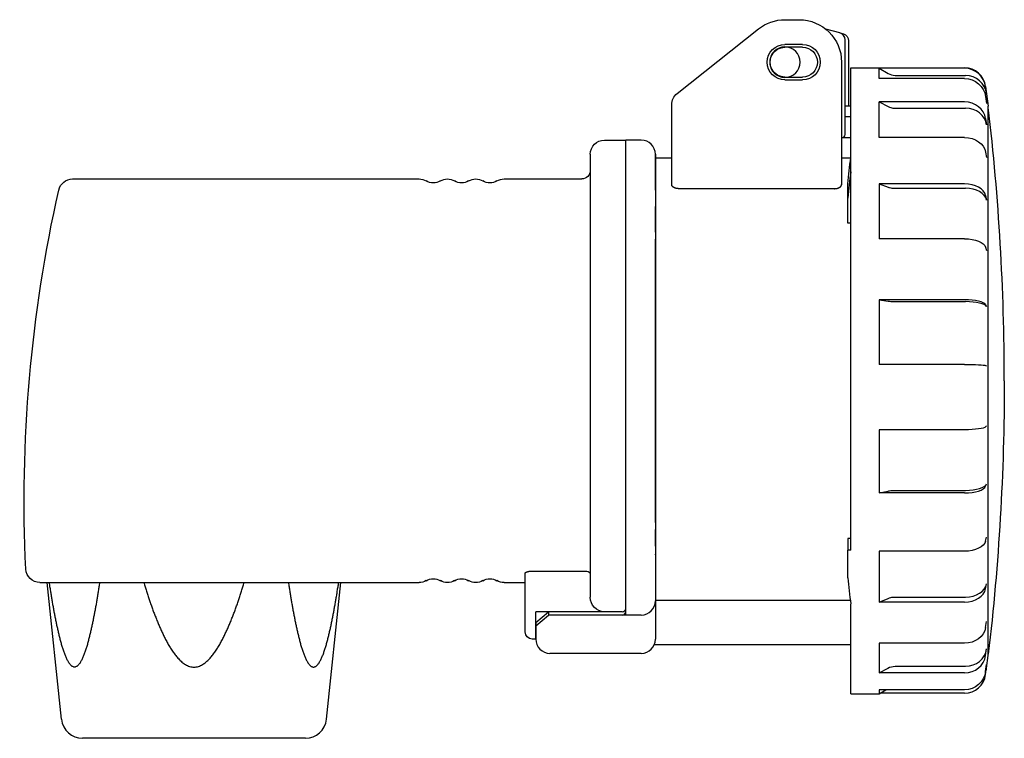
# Model space of a CAD drawing. Extents: x -81 to 58, y -51 to 50.
import ezdxf

# ---------------------------------------------------------------- set-up
doc = ezdxf.new("R2010")
doc.units = 0
doc.layers.get('0').update_dxf_attribs({"linetype": 'CONTINUOUS'})

# ---------------------------------------------------------------- blocks, each defined once
blk = doc.blocks.new('B', base_point=(-6.3, 131.33))
at = {"color": 2, "linetype": 'CONTINUOUS'}
for p, q in [((35.26, 48.41), (33.27, 48.94)), ((35.26, 48.41), (35.76, 48.28)), ((36, 34.08), (36, 47.45)), ((36.5, 47.31), (36.5, 38.08)), ((36.8, -24.64), (36.8, 43.48)), ((36.8, 43.48), (52.88, 43.48)), ((40.8, 41.97), (40.8, 43.42)), ((52.88, 43.42), (40.8, 43.42)), ((40.8, 43.42), (42.07, 42.69)), ((52.88, 41.97), (40.8, 41.97)), ((43.07, 42.42), (53.01, 42.42)), ((55.86, 40.84), (56.2, 38.08)), ((55.86, 40.79), (55.98, 39.79)), ((55.86, 39.43), (55.98, 38.46)), ((36.8, 38.08), (36, 38.08)), ((40.8, 33.63), (40.8, 38.66)), ((52.88, 38.66), (40.8, 38.66)), ((40.8, 38.66), (42.07, 38.01)), ((43.07, 37.77), (53.01, 37.77)), ((56.2, -0.72), (56.2, 38.08)), ((56.23, 37.88), (56.2, 37.88)), ((56.23, -39.32), (56.23, 37.88)), ((36.8, 36.58), (36, 36.58)), ((55.86, 36.31), (55.98, 35.42)), ((36.8, 33.58), (35.5, 33.58)), ((52.88, 33.63), (40.8, 33.63)), ((55.86, 31.58), (55.98, 30.8)), ((36.4, 25.09), (36.4, 27.1)), ((40.8, 27.09), (40.8, 19.35)), ((52.88, 27.09), (40.8, 27.09)), ((40.8, 27.09), (42.07, 26.63)), ((43.07, 26.47), (53.01, 26.47)), ((36.4, 21.55), (36.4, 25.09)), ((55.86, 25.44), (55.98, 24.81)), ((36.8, 21.55), (36.4, 21.55)), ((52.88, 19.35), (40.8, 19.35)), ((55.86, 18.15), (55.98, 17.7)), ((40.8, 10.72), (40.8, 1.59)), ((52.88, 10.72), (40.8, 10.72)), ((40.8, 10.72), (42.07, 10.53)), ((43.07, 10.46), (53.01, 10.46)), ((55.86, 10.04), (55.98, 9.78)), ((52.88, 1.59), (40.8, 1.59)), ((55.86, 1.45), (55.98, 1.4)), ((56.2, -39.52), (56.2, -0.72)), ((40.8, -7.64), (40.8, -16.56)), ((52.88, -7.64), (40.8, -7.64)), ((55.86, -7.22), (55.98, -7.07)), ((55.86, -15.62), (55.98, -15.26)), ((40.8, -16.56), (42.07, -16.3)), ((52.88, -16.56), (40.8, -16.56)), ((43.07, -16.2), (53.01, -16.2)), ((36.8, -22.99), (36.4, -22.99)), ((36.4, -22.99), (36.4, -24.64)), ((55.86, -23.36), (55.98, -22.81)), ((36.8, -24.64), (36.4, -24.64)), ((36.4, -28.54), (36.4, -24.64)), ((40.8, -24.79), (40.8, -31.98)), ((52.88, -24.79), (40.8, -24.79)), ((55.86, -30.11), (55.98, -29.41)), ((40.8, -31.98), (42.07, -31.46)), ((52.88, -31.98), (40.8, -31.98)), ((43.07, -31.27), (53.01, -31.27)), ((36.8, -44.92), (36.8, -32.25)), ((55.86, -35.58), (55.98, -34.74)), ((40.8, -37.79), (40.8, -41.99)), ((52.88, -37.79), (40.8, -37.79)), ((55.86, -39.53), (55.98, -38.59)), ((55.98, -41.29), (56.2, -39.52)), ((56.23, -39.32), (56.2, -39.32)), ((40.8, -41.99), (42.07, -41.3)), ((43.07, -41.05), (53.01, -41.05)), ((55.86, -41.78), (55.98, -40.79)), ((55.86, -42.23), (55.95, -41.49)), ((52.88, -41.99), (40.8, -41.99)), ((40.8, -44.38), (40.8, -44.92)), ((52.88, -44.38), (40.8, -44.38)), ((40.8, -44.92), (41.74, -44.38)), ((36.8, -44.92), (40.8, -44.92)), ((52.88, -44.86), (40.9, -44.86))]:
    blk.add_line(p, q, dxfattribs=at)
at = {"color": 2, "linetype": 'CONTINUOUS', "extrusion": (0, 0, -1)}
blk.add_circle((-27.5, 44.28), 2.15, dxfattribs=at)
at = {"color": 2, "linetype": 'CONTINUOUS'}
for centre, radius, start, end in [((35, 47.45), 1, 0, 75), ((52.88, 40.48), 3, 7.0022, 89.9978), ((43.07, 44.42), 2, 240.038, 270.0012), ((-271.5, -0.72), 330, 0, 6.7172), ((35.5, 34.08), 0.5, 270, 360), ((336.87, -5.33), 302.01, 173.5089, 174.2188), ((353.93, 3.85), 319.18, 185.8241, 186.4934), ((53.01, -40.92), 3, 341.04, 353.0033)]:
    blk.add_arc(centre, radius, start, end, dxfattribs=at)
at = {"color": 2, "linetype": 'CONTINUOUS', "extrusion": (0, 0, -1)}
for centre, radius, start, end in [((-35.5, 47.31), 1, 105.0001, 180), ((-353.93, -5.29), 319.18, 5.8241, 6.4934), ((271.59, -0.72), 330.09, 180.0016, 186.7163), ((-43.06, -43.16), 2.11, 61.8217, 90.0894)]:
    blk.add_arc(centre, radius, start, end, dxfattribs=at)
at = {"color": 2, "linetype": 'CONTINUOUS'}
for centre, major_axis, ratio, start_param, end_param in [((52.88, 40.42), (3, 0), 0.99863, 0.122174, 1.570797), ((53.01, 39.42), (3, 0), 0.99863, 0.122174, 1.570797), ((52.88, 35.99), (3, 0), 0.891007, 0.122173, 1.570796), ((53.01, 35.1), (3, 0), 0.891007, 0.122173, 1.570796), ((52.88, 25.21), (3, 0), 0.62932, 0.122173, 1.570796), ((53.01, 24.58), (3, 0), 0.62932, 0.122173, 1.570796), ((52.88, 9.94), (3, 0), 0.258819, 0.122173, 1.570796), ((53.01, 9.68), (3, 0), 0.258819, 0.122173, 1.570796), ((53.01, -15.13), (-3, 0), 0.358368, 1.570796, 3.01942), ((52.88, -15.49), (-3, 0), 0.358368, 1.570796, 3.01942), ((52.88, -29.85), (-3, 0), 0.707107, 1.570796, 3.01942), ((53.01, -29.15), (-3, 0), 0.707107, 1.570796, 3.01942), ((53.01, -38.25), (-3, 0), 0.93358, 1.570796, 3.019419), ((52.88, -39.18), (-3, 0), 0.93358, 1.570796, 3.019419), ((52.88, -41.86), (3, 0), 0.99863, 4.71239, 6.161013)]:
    blk.add_ellipse(centre, major_axis=major_axis, ratio=ratio, start_param=start_param, end_param=end_param, dxfattribs=at)
at = {"color": 2, "linetype": 'CONTINUOUS', "extrusion": (0, 0, -1)}
for centre, major_axis, ratio, start_param, end_param in [((52.88, 39.07), (-3, 0), 0.965926, 1.570796, 3.019419), ((52.88, 31.3), (-3, 0), 0.777146, 1.570796, 3.01942), ((52.88, 17.98), (-3, 0), 0.45399, 1.570796, 3.01942), ((52.88, 1.43), (-3, 0), 0.052336, 1.570796, 3.01942), ((52.88, -7.17), (3, 0), 0.156434, 0.122173, 1.570796), ((52.88, -23.16), (3, 0), 0.544639, 0.122173, 1.570796), ((52.88, -35.27), (3, 0), 0.838671, 0.122173, 1.570796), ((52.88, -41.41), (3, 0), 0.987688, 0.122173, 1.570797)]:
    blk.add_ellipse(centre, major_axis=major_axis, ratio=ratio, start_param=start_param, end_param=end_param, dxfattribs=at)
at = {"color": 2, "linetype": 'CONTINUOUS'}
for points in [[(42.07, 38.01), (42.14, 37.97), (42.32, 37.89), (42.59, 37.82), (42.85, 37.78), (43, 37.77), (43.07, 37.77)], [(42.07, 26.63), (42.14, 26.61), (42.32, 26.55), (42.59, 26.5), (42.85, 26.47), (43, 26.47), (43.07, 26.47)], [(42.07, 10.53), (42.14, 10.52), (42.32, 10.5), (42.59, 10.47), (42.85, 10.46), (43, 10.46), (43.07, 10.46)], [(42.07, -16.3), (42.14, -16.28), (42.32, -16.25), (42.59, -16.22), (42.85, -16.21), (43, -16.2), (43.07, -16.2)], [(42.07, -31.46), (42.14, -31.43), (42.32, -31.37), (42.59, -31.3), (42.85, -31.27), (43, -31.27), (43.07, -31.27)]]:
    blk.add_open_spline(points, degree=3, knots=[0, 0, 0, 0, 0.246743, 0.600377, 0.842804, 1.047185, 1.047185, 1.047185, 1.047185], dxfattribs=at)

msp = doc.modelspace()

# ---------------------------------------------------------------- linework, layer by layer
at = {"color": 2, "linetype": 'CONTINUOUS'}
for p, q in [((27.5, 50.28), (29.5, 50.28)), ((29.5, 50.28), (29.52, 50.28)), ((12.26, 39.85), (23.77, 48.98)), ((30, 46.78), (27.5, 46.78)), ((30, 46.38), (27.5, 46.38)), ((35.5, 44.28), (35.5, 26.97)), ((27.5, 42.18), (30, 42.18)), ((27.5, 41.78), (30, 41.78)), ((11.5, 38.28), (11.5, 38.4)), ((11.5, 26.98), (11.5, 38.28)), ((2, 33.28), (5, 33.28)), ((5, -33.31), (5, 33.28)), ((7.2, 33.28), (5, 33.28)), ((5, -33.81), (5, 33.28)), ((0, 31.28), (0, -31.28)), ((9.2, 31.28), (9.2, -37.22)), ((9.2, 26.18), (9.2, 31.28)), ((9.2, 30.78), (11.5, 30.78)), ((35.5, 30.78), (36.8, 30.78)), ((-73.16, 27.78), (-24.19, 27.78)), ((-12.19, 27.78), (-1.2, 27.78)), ((34.5, 26.41), (12.5, 26.41)), ((9.2, 20.28), (9.2, 23.88)), ((9.2, -20.72), (9.2, 19.28)), ((9.2, -10.32), (9.2, -10.02)), ((9.2, -24.09), (9.2, -21.72)), ((9.2, -25.32), (9.2, -25.23)), ((-8.2, -27.59), (-0.52, -27.59)), ((-9.2, -36.2), (-9.2, -27.92)), ((-77.77, -29.22), (-24.19, -29.22)), ((-74.72, -48.53), (-76.75, -29.22)), ((-37.27, -48.53), (-35.24, -29.22)), ((-12.19, -29.22), (-9.2, -29.22)), ((36.74, -31.74), (9.2, -31.74)), ((-7.7, -34.87), (-5.91, -33.37)), ((-7.7, -37.22), (-7.7, -33.37)), ((2.5, -33.37), (-7.7, -33.37)), ((4.5, -33.37), (-5.91, -33.37)), ((-5.91, -33.37), (-5.91, -33.81)), ((-7.7, -35.31), (-5.91, -33.81)), ((7.2, -33.81), (-5.91, -33.81)), ((-7.7, -34.87), (-7.7, -37.22)), ((-7.7, -35.33), (-7.7, -35.2)), ((-7.7, -37.22), (-8.18, -37.22)), ((36.8, -38.02), (9.03, -38.02)), ((7.2, -39.22), (-5.7, -39.22)), ((-40.26, -51.22), (-71.74, -51.22))]:
    msp.add_line(p, q, dxfattribs=at)
at = {"color": 2, "linetype": 'CONTINUOUS', "extrusion": (0, 0, -1)}
for centre, radius, start, end in [((-27.5, 44.28), 6, 51.5769, 89.9995), ((-29.5, 44.28), 6, 90.0005, 179.9993), ((-27.5, 44.28), 2.5, 270.002, 89.9999), ((-27.5, 44.28), 2.1, 269.9991, 90.0007), ((-30, 44.28), 2.5, 89.9999, 269.9999), ((-30, 44.28), 2.1, 89.9999, 269.9997), ((-13.5, 38.28), 2, 359.9969, 51.5781), ((-2, 31.28), 2, 0.0009, 89.9986), ((20.19, 25.78), 2, 60, 120), ((16.19, 25.78), 2, 60, 120), ((1.2, 28.98), 1.2, 180, 270), ((73.16, 25.78), 2, 12.6912, 90), ((24.19, 25.78), 2, 90, 120), ((22.19, 29.24), 2, 240, 300), ((18.19, 29.24), 2, 240, 300), ((14.19, 29.24), 2, 240, 300), ((12.19, 25.78), 2, 60, 90), ((-120, -17.72), 200, 357.2499, 12.6912), ((77.77, -27.22), 2, 270, 357.2499), ((0.52, -28.11), 0.519, 92.12, 181.1919), ((24.19, -27.22), 2, 240, 269.9997), ((22.19, -30.69), 2, 60, 120), ((20.19, -27.22), 2, 240, 300), ((18.19, -30.69), 2, 60, 120), ((16.19, -27.22), 2, 240, 300), ((14.19, -30.69), 2, 60, 120), ((12.19, -27.22), 2, 270, 300), ((-2.05, -31.31), 2.05, 271.5021, 0.9773), ((8.18, -36.2), 1.01, 270.8399, 0.5354)]:
    msp.add_arc(centre, radius, start, end, dxfattribs=at)
at = {"color": 2, "linetype": 'CONTINUOUS'}
for centre, radius, start, end in [((7.2, 31.28), 2, 0.0001, 89.9996), ((7.2, -31.81), 2, 270, 360), ((4.5, -32.87), 0.5, 270, 360), ((4.5, -33.31), 0.5, 270, 360), ((-5.7, -37.22), 2, 179.9991, 270.001), ((7.2, -37.22), 2, 270.0024, 359.998), ((-71.74, -48.22), 3, 186, 270), ((-40.26, -48.22), 3, 270, 354)]:
    msp.add_arc(centre, radius, start, end, dxfattribs=at)
for points, knots in [([(9.2, 31.28), (9.2, 31.28), (9.2, 31.28), (9.2, 31.27), (9.2, 31.27), (9.2, 31.27), (9.2, 31.26), (9.2, 31.26), (9.2, 31.25), (9.2, 31.24), (9.2, 31.24), (9.2, 31.23), (9.2, 31.23)], [0, 0, 0, 0, 0.00167847, 0.0038147, 0.00680542, 0.01068115, 0.01541138, 0.02102661, 0.02752686, 0.03491211, 0.0432129, 0.0523987, 0.0523987, 0.0523987, 0.0523987]), ([(12.5, 26.41), (12.49, 26.41), (12.47, 26.41), (12.43, 26.41), (12.4, 26.42), (12.37, 26.42), (12.33, 26.42), (12.3, 26.42), (12.27, 26.43), (12.23, 26.43), (12.2, 26.44), (12.17, 26.45), (12.14, 26.45), (12.11, 26.46), (12.08, 26.47), (12.05, 26.48), (12.02, 26.48), (11.99, 26.49), (11.97, 26.5), (11.94, 26.51), (11.91, 26.52), (11.89, 26.54), (11.86, 26.55), (11.84, 26.56), (11.81, 26.57), (11.79, 26.58), (11.77, 26.6), (11.75, 26.61), (11.73, 26.62), (11.71, 26.64), (11.69, 26.65), (11.67, 26.67), (11.66, 26.68), (11.64, 26.69), (11.63, 26.71), (11.61, 26.72), (11.6, 26.74), (11.59, 26.75), (11.57, 26.77), (11.56, 26.79), (11.55, 26.8), (11.54, 26.82), (11.54, 26.83), (11.53, 26.85), (11.52, 26.87), (11.52, 26.88), (11.51, 26.9), (11.51, 26.91), (11.5, 26.93), (11.5, 26.95), (11.5, 26.96), (11.5, 26.97), (11.5, 26.98)], [0, 0, 0, 0, 0.033754, 0.067461, 0.101102, 0.134631, 0.168029, 0.201219, 0.234213, 0.266932, 0.299357, 0.3315, 0.363279, 0.394679, 0.425706, 0.456313, 0.486509, 0.516242, 0.545494, 0.574272, 0.602585, 0.630383, 0.657676, 0.68447, 0.710748, 0.736489, 0.761729, 0.786451, 0.810637, 0.834327, 0.857474, 0.880146, 0.902322, 0.923996, 0.945204, 0.965938, 0.986227, 1.006063, 1.025485, 1.044508, 1.063122, 1.081383, 1.099299, 1.116898, 1.134204, 1.15124, 1.168038, 1.184625, 1.201038, 1.217308, 1.233459, 1.249555, 1.249555, 1.249555, 1.249555]), ([(34.5, 26.41), (34.51, 26.41), (34.53, 26.41), (34.57, 26.41), (34.6, 26.42), (34.63, 26.42), (34.67, 26.42), (34.7, 26.42), (34.73, 26.43), (34.77, 26.43), (34.8, 26.44), (34.83, 26.45), (34.86, 26.45), (34.89, 26.46), (34.92, 26.47), (34.95, 26.48), (34.98, 26.48), (35.01, 26.49), (35.03, 26.5), (35.06, 26.51), (35.09, 26.52), (35.11, 26.54), (35.14, 26.55), (35.16, 26.56), (35.19, 26.57), (35.21, 26.58), (35.23, 26.6), (35.25, 26.61), (35.27, 26.62), (35.29, 26.64), (35.31, 26.65), (35.33, 26.67), (35.34, 26.68), (35.36, 26.69), (35.37, 26.71), (35.39, 26.72), (35.4, 26.74), (35.41, 26.75), (35.43, 26.77), (35.44, 26.79), (35.45, 26.8), (35.46, 26.82), (35.46, 26.83), (35.47, 26.85), (35.48, 26.87), (35.48, 26.88), (35.49, 26.9), (35.49, 26.91), (35.5, 26.93), (35.5, 26.95), (35.5, 26.96), (35.5, 26.97), (35.5, 26.98)], [0, 0, 0, 0, 0.033754, 0.067461, 0.101102, 0.134631, 0.168029, 0.201219, 0.234213, 0.266932, 0.299357, 0.3315, 0.363279, 0.394679, 0.425706, 0.456313, 0.486509, 0.516242, 0.545494, 0.574272, 0.602585, 0.630383, 0.657676, 0.68447, 0.710748, 0.736489, 0.761729, 0.786451, 0.810637, 0.834327, 0.857474, 0.880146, 0.902322, 0.923996, 0.945204, 0.965938, 0.986227, 1.006063, 1.025485, 1.044508, 1.063122, 1.081383, 1.099299, 1.116898, 1.134204, 1.15124, 1.168038, 1.184625, 1.201038, 1.217308, 1.233459, 1.249555, 1.249555, 1.249555, 1.249555]), ([(-9.2, -27.92), (-9.2, -27.92), (-9.2, -27.91), (-9.2, -27.9), (-9.19, -27.89), (-9.19, -27.88), (-9.18, -27.87), (-9.18, -27.86), (-9.17, -27.85), (-9.16, -27.84), (-9.15, -27.83), (-9.14, -27.81), (-9.12, -27.8), (-9.11, -27.79), (-9.1, -27.78), (-9.08, -27.77), (-9.06, -27.76), (-9.04, -27.75), (-9.03, -27.74), (-9.01, -27.73), (-8.98, -27.72), (-8.96, -27.71), (-8.94, -27.7), (-8.91, -27.7), (-8.89, -27.69), (-8.86, -27.68), (-8.83, -27.67), (-8.81, -27.66), (-8.78, -27.66), (-8.75, -27.65), (-8.72, -27.64), (-8.69, -27.64), (-8.65, -27.63), (-8.62, -27.62), (-8.59, -27.62), (-8.56, -27.61), (-8.52, -27.61), (-8.49, -27.61), (-8.45, -27.6), (-8.42, -27.6), (-8.38, -27.6), (-8.34, -27.6), (-8.31, -27.59), (-8.27, -27.59), (-8.23, -27.59), (-8.21, -27.59), (-8.2, -27.59)], [0, 0, 0, 0, 0.010958, 0.022081, 0.033498, 0.045295, 0.057598, 0.070458, 0.083949, 0.098155, 0.113094, 0.12881, 0.145318, 0.162681, 0.18088, 0.199934, 0.219875, 0.240679, 0.262353, 0.284923, 0.308333, 0.332612, 0.357713, 0.383651, 0.410403, 0.437939, 0.466252, 0.495333, 0.525129, 0.555633, 0.586799, 0.61861, 0.651039, 0.684044, 0.717574, 0.751616, 0.786116, 0.821036, 0.856333, 0.891955, 0.92786, 0.964009, 1.000363, 1.036866, 1.073448, 1.11007, 1.11007, 1.11007, 1.11007]), ([(-69.33, -29.22), (-69.35, -29.32), (-69.38, -29.52), (-69.43, -29.82), (-69.47, -30.12), (-69.52, -30.42), (-69.57, -30.72), (-69.62, -31.02), (-69.67, -31.32), (-69.72, -31.61), (-69.77, -31.91), (-69.82, -32.21), (-69.87, -32.5), (-69.93, -32.8), (-69.98, -33.1), (-70.04, -33.39), (-70.09, -33.68), (-70.15, -33.98), (-70.21, -34.27), (-70.26, -34.56), (-70.32, -34.85), (-70.38, -35.14), (-70.45, -35.43), (-70.51, -35.72), (-70.57, -36.01), (-70.64, -36.29), (-70.71, -36.58), (-70.78, -36.86), (-70.85, -37.14), (-70.92, -37.42), (-70.99, -37.7), (-71.07, -37.97), (-71.15, -38.24), (-71.23, -38.51), (-71.32, -38.77), (-71.41, -39.03), (-71.5, -39.29), (-71.59, -39.54), (-71.69, -39.78), (-71.8, -40.01), (-71.91, -40.23), (-72.03, -40.44), (-72.15, -40.63), (-72.28, -40.8), (-72.42, -40.95), (-72.57, -41.06), (-72.72, -41.14), (-72.89, -41.16), (-73.05, -41.14), (-73.2, -41.06), (-73.35, -40.95), (-73.49, -40.8), (-73.62, -40.63), (-73.74, -40.44), (-73.86, -40.23), (-73.97, -40.01), (-74.08, -39.78), (-74.18, -39.54), (-74.27, -39.29), (-74.37, -39.03), (-74.45, -38.77), (-74.54, -38.51), (-74.62, -38.24), (-74.7, -37.97), (-74.78, -37.7), (-74.85, -37.42), (-74.93, -37.14), (-75, -36.86), (-75.07, -36.58), (-75.13, -36.29), (-75.2, -36.01), (-75.26, -35.72), (-75.33, -35.43), (-75.39, -35.14), (-75.45, -34.85), (-75.51, -34.56), (-75.57, -34.27), (-75.62, -33.98), (-75.68, -33.68), (-75.74, -33.39), (-75.79, -33.1), (-75.84, -32.8), (-75.9, -32.5), (-75.95, -32.21), (-76, -31.91), (-76.05, -31.61), (-76.1, -31.32), (-76.15, -31.02), (-76.2, -30.72), (-76.25, -30.42), (-76.3, -30.12), (-76.35, -29.82), (-76.39, -29.52), (-76.42, -29.32), (-76.44, -29.22)], [0, 0, 0, 0, 0.303973, 0.607721, 0.911219, 1.214441, 1.517419, 1.820102, 2.12249, 2.42459, 2.726349, 3.027742, 3.328809, 3.62944, 3.929669, 4.229446, 4.528752, 4.827569, 5.125821, 5.423487, 5.720498, 6.016838, 6.312409, 6.607181, 6.901112, 7.194118, 7.486136, 7.777167, 8.067022, 8.355458, 8.642201, 8.926986, 9.209565, 9.489698, 9.767137, 10.041584, 10.312507, 10.579451, 10.841924, 11.098501, 11.347322, 11.586764, 11.815414, 12.031195, 12.231759, 12.415698, 12.584153, 12.742803, 12.901624, 13.070322, 13.254548, 13.45519, 13.671009, 13.89984, 14.139503, 14.388038, 14.64372, 14.905402, 15.172131, 15.443202, 15.717818, 15.995437, 16.275704, 16.558247, 16.842846, 17.129321, 17.417451, 17.707073, 17.998015, 18.290025, 18.583055, 18.876986, 19.171787, 19.467391, 19.763735, 20.060749, 20.358391, 20.656643, 20.955463, 21.254798, 21.554633, 21.854916, 22.155602, 22.45667, 22.758097, 23.059889, 23.361959, 23.66438, 23.96706, 24.270071, 24.57329, 24.876788, 25.180539, 25.484512, 25.484512, 25.484512, 25.484512]), ([(-63.1, -29.22), (-63.07, -29.32), (-63.01, -29.52), (-62.92, -29.82), (-62.82, -30.12), (-62.73, -30.42), (-62.63, -30.72), (-62.53, -31.02), (-62.43, -31.32), (-62.33, -31.61), (-62.23, -31.91), (-62.13, -32.21), (-62.02, -32.5), (-61.92, -32.8), (-61.81, -33.1), (-61.7, -33.39), (-61.59, -33.68), (-61.47, -33.98), (-61.36, -34.27), (-61.24, -34.56), (-61.12, -34.85), (-61, -35.14), (-60.88, -35.43), (-60.75, -35.72), (-60.62, -36.01), (-60.49, -36.29), (-60.36, -36.58), (-60.22, -36.86), (-60.08, -37.14), (-59.93, -37.42), (-59.78, -37.7), (-59.63, -37.97), (-59.47, -38.24), (-59.3, -38.51), (-59.13, -38.77), (-58.96, -39.03), (-58.77, -39.29), (-58.58, -39.54), (-58.38, -39.78), (-58.17, -40.01), (-57.94, -40.24), (-57.71, -40.45), (-57.46, -40.64), (-57.19, -40.81), (-56.91, -40.96), (-56.62, -41.07), (-56.31, -41.14), (-56, -41.16), (-55.68, -41.14), (-55.37, -41.07), (-55.08, -40.95), (-54.8, -40.81), (-54.54, -40.64), (-54.29, -40.44), (-54.05, -40.24), (-53.83, -40.01), (-53.62, -39.78), (-53.42, -39.54), (-53.22, -39.29), (-53.04, -39.03), (-52.86, -38.77), (-52.69, -38.51), (-52.53, -38.24), (-52.37, -37.97), (-52.22, -37.7), (-52.07, -37.42), (-51.92, -37.14), (-51.78, -36.86), (-51.64, -36.58), (-51.51, -36.29), (-51.37, -36.01), (-51.24, -35.72), (-51.12, -35.43), (-50.99, -35.14), (-50.87, -34.85), (-50.75, -34.56), (-50.64, -34.27), (-50.52, -33.98), (-50.41, -33.68), (-50.3, -33.39), (-50.19, -33.1), (-50.08, -32.8), (-49.97, -32.5), (-49.87, -32.21), (-49.77, -31.91), (-49.66, -31.61), (-49.56, -31.32), (-49.46, -31.02), (-49.37, -30.72), (-49.27, -30.42), (-49.17, -30.12), (-49.08, -29.82), (-48.99, -29.52), (-48.92, -29.32), (-48.89, -29.22)], [0, 0, 0, 0, 0.314409, 0.628826, 0.9432, 1.257612, 1.572021, 1.886413, 2.200836, 2.515218, 2.829624, 3.144039, 3.458445, 3.772835, 4.087249, 4.401659, 4.716074, 5.03051, 5.344925, 5.659318, 5.973742, 6.288116, 6.602523, 6.916913, 7.231324, 7.545793, 7.860346, 8.175011, 8.489746, 8.804531, 9.119237, 9.433848, 9.748352, 10.06276, 10.377095, 10.691458, 11.005891, 11.320603, 11.635823, 11.951238, 12.266284, 12.580916, 12.895437, 13.209953, 13.524514, 13.839091, 14.153635, 14.468214, 14.78304, 15.097886, 15.412699, 15.727222, 16.041632, 16.356122, 16.670677, 16.985259, 17.299709, 17.614153, 17.928643, 18.24319, 18.5577, 18.87215, 19.186585, 19.500999, 19.815444, 20.129926, 20.444477, 20.759028, 21.073577, 21.388104, 21.702559, 22.016992, 22.33141, 22.645823, 22.960237, 23.274645, 23.589082, 23.903481, 24.217922, 24.53236, 24.846812, 25.161267, 25.475709, 25.790172, 26.104598, 26.419013, 26.733439, 27.047867, 27.362259, 27.676664, 27.991076, 28.305479, 28.619862, 28.934275, 28.934275, 28.934275, 28.934275]), ([(-42.66, -29.22), (-42.65, -29.32), (-42.62, -29.52), (-42.57, -29.82), (-42.52, -30.12), (-42.48, -30.42), (-42.43, -30.72), (-42.38, -31.02), (-42.33, -31.32), (-42.28, -31.61), (-42.23, -31.91), (-42.18, -32.21), (-42.12, -32.5), (-42.07, -32.8), (-42.02, -33.1), (-41.96, -33.39), (-41.91, -33.68), (-41.85, -33.98), (-41.79, -34.27), (-41.73, -34.56), (-41.67, -34.85), (-41.61, -35.14), (-41.55, -35.43), (-41.49, -35.72), (-41.42, -36.01), (-41.36, -36.29), (-41.29, -36.58), (-41.22, -36.86), (-41.15, -37.14), (-41.08, -37.42), (-41, -37.7), (-40.93, -37.97), (-40.85, -38.24), (-40.76, -38.51), (-40.68, -38.77), (-40.59, -39.03), (-40.5, -39.29), (-40.4, -39.54), (-40.3, -39.78), (-40.2, -40.01), (-40.09, -40.23), (-39.97, -40.44), (-39.84, -40.63), (-39.71, -40.8), (-39.58, -40.95), (-39.43, -41.06), (-39.27, -41.14), (-39.11, -41.16), (-38.95, -41.14), (-38.79, -41.06), (-38.65, -40.95), (-38.51, -40.8), (-38.38, -40.63), (-38.25, -40.44), (-38.14, -40.23), (-38.02, -40.01), (-37.92, -39.78), (-37.82, -39.54), (-37.72, -39.29), (-37.63, -39.03), (-37.54, -38.77), (-37.46, -38.51), (-37.38, -38.24), (-37.3, -37.97), (-37.22, -37.7), (-37.14, -37.42), (-37.07, -37.14), (-37, -36.86), (-36.93, -36.58), (-36.86, -36.29), (-36.8, -36.01), (-36.73, -35.72), (-36.67, -35.43), (-36.61, -35.14), (-36.55, -34.85), (-36.49, -34.56), (-36.43, -34.27), (-36.37, -33.98), (-36.32, -33.68), (-36.26, -33.39), (-36.21, -33.1), (-36.15, -32.8), (-36.1, -32.5), (-36.05, -32.21), (-36, -31.91), (-35.94, -31.61), (-35.89, -31.32), (-35.84, -31.02), (-35.79, -30.72), (-35.75, -30.42), (-35.7, -30.12), (-35.65, -29.82), (-35.6, -29.52), (-35.57, -29.32), (-35.56, -29.22)], [0, 0, 0, 0, 0.303973, 0.607721, 0.911219, 1.214441, 1.517419, 1.820102, 2.12249, 2.42459, 2.726349, 3.027742, 3.328809, 3.629437, 3.929666, 4.229444, 4.528752, 4.827569, 5.125818, 5.423487, 5.720495, 6.016838, 6.312409, 6.607181, 6.901112, 7.194119, 7.486136, 7.777167, 8.067018, 8.355458, 8.642216, 8.927002, 9.209591, 9.489708, 9.767148, 10.041566, 10.312494, 10.579444, 10.841897, 11.098473, 11.347295, 11.586729, 11.815396, 12.031187, 12.23174, 12.415673, 12.584141, 12.742786, 12.901599, 13.070291, 13.254538, 13.455197, 13.671011, 13.899825, 14.139484, 14.388029, 14.643725, 14.905407, 15.172136, 15.443176, 15.717808, 15.995428, 16.275695, 16.558239, 16.842834, 17.129296, 17.417425, 17.70705, 17.997989, 18.290001, 18.583032, 18.876963, 19.171763, 19.467367, 19.76371, 20.060724, 20.358367, 20.656622, 20.955439, 21.254776, 21.554609, 21.854894, 22.15558, 22.456647, 22.758073, 23.059835, 23.361936, 23.664356, 23.967037, 24.270017, 24.573268, 24.876796, 25.180516, 25.484489, 25.484489, 25.484489, 25.484489]), ([(9.2, -32.67), (9.2, -32.67), (9.2, -32.68), (9.2, -32.69), (9.2, -32.69), (9.2, -32.7), (9.2, -32.71), (9.2, -32.71), (9.2, -32.71), (9.2, -32.72), (9.2, -32.72), (9.2, -32.72), (9.2, -32.72)], [0, 0, 0, 0, 0.00915527, 0.01742555, 0.02481081, 0.03131105, 0.03692628, 0.04165651, 0.04553224, 0.04852296, 0.05065919, 0.05194093, 0.05194093, 0.05194093, 0.05194093])]:
    msp.add_open_spline(points, degree=3, knots=knots, dxfattribs=at)

# ---------------------------------------------------------------- block references
at = {"color": 151, "linetype": 'CONTINUOUS'}
msp.add_blockref('B', (-6.3, 131.33), dxfattribs=at)

doc.saveas('drawing.dxf')
